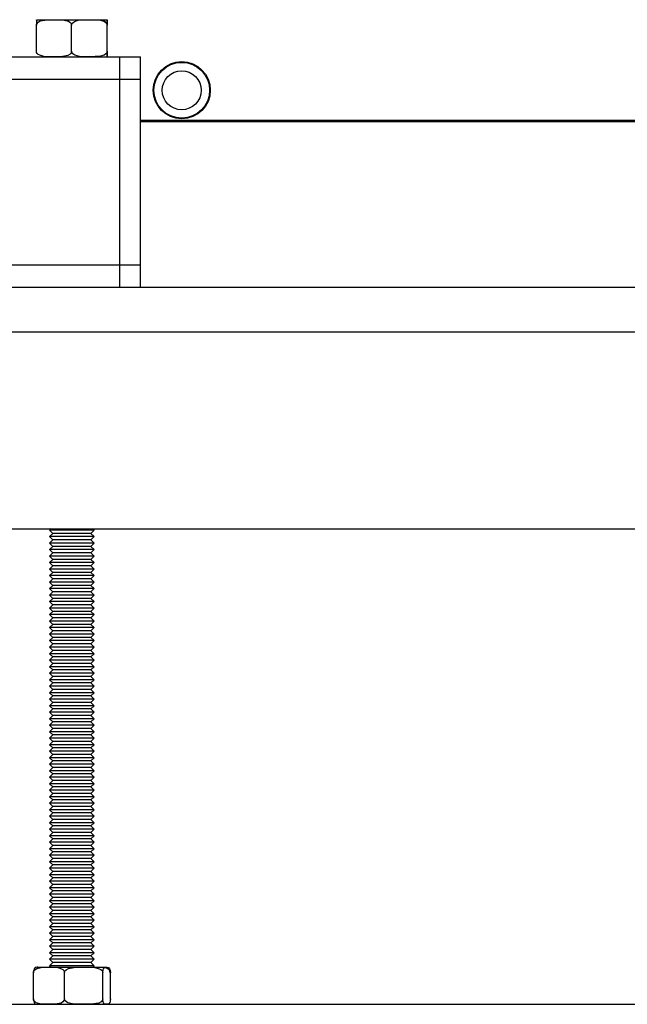
# Model space of a CAD drawing. Extents: x 5 to 415, y 5 to 292.
# Drawn here: x 226 to 237, y 106 to 125 of the extents above; entities that cross this region are included whole.
import ezdxf

# ---------------------------------------------------------------- set-up
doc = ezdxf.new("R2010")
doc.units = 0
doc.linetypes.add('SLD-SOLID', pattern=[0])
doc.layers.get('0').update_dxf_attribs({"linetype": 'CONTINUOUS'})

msp = doc.modelspace()

# ---------------------------------------------------------------- linework, layer by layer
at = {"color": 7, "linetype": 'SLD-SOLID'}
for p, q in [((225.823, 124.25), (225.823, 124.75)), ((225.828, 124.857), (226.839, 124.857)), ((226.499, 124.25), (226.499, 124.75)), ((226.839, 124.857), (227.181, 124.857)), ((227.18, 124.25), (227.18, 124.75)), ((227.186, 124.25), (227.186, 124.75)), ((224.927, 124.142), (227.424, 124.142)), ((227.424, 123.714), (227.424, 124.142)), ((227.424, 124.142), (227.826, 124.142)), ((227.826, 123.714), (227.826, 124.142)), ((224.927, 123.714), (227.424, 123.714)), ((227.424, 123.714), (227.826, 123.714)), ((227.424, 120.142), (227.424, 123.714)), ((227.826, 120.142), (227.826, 123.714)), ((227.826, 122.928), (260.362, 122.928)), ((260.362, 122.892), (227.826, 122.892)), ((224.927, 120.142), (227.424, 120.142)), ((227.424, 119.714), (227.424, 120.142)), ((227.424, 120.142), (227.826, 120.142)), ((227.826, 119.714), (227.826, 120.142)), ((224.927, 119.714), (225.603, 119.714)), ((225.603, 119.714), (260.362, 119.714)), ((185.505, 115.071), (260.362, 115.071)), ((226.103, 115.071), (226.076, 115.044)), ((226.076, 115.044), (226.139, 114.982)), ((226.097, 115.044), (226.076, 115.044)), ((226.139, 114.982), (226.076, 114.919)), ((226.076, 114.919), (226.139, 114.857)), ((226.097, 114.919), (226.076, 114.919)), ((226.933, 115.044), (226.097, 115.044)), ((226.933, 114.919), (226.097, 114.919)), ((226.157, 114.982), (226.139, 114.982)), ((226.871, 114.982), (226.157, 114.982)), ((226.871, 114.982), (226.933, 115.044)), ((226.933, 114.919), (226.871, 114.982)), ((226.871, 114.857), (226.933, 114.919)), ((226.933, 115.044), (226.907, 115.071)), ((226.139, 114.857), (226.076, 114.794)), ((226.076, 114.794), (226.139, 114.732)), ((226.097, 114.794), (226.076, 114.794)), ((226.139, 114.732), (226.076, 114.669)), ((226.933, 114.794), (226.097, 114.794)), ((226.157, 114.857), (226.139, 114.857)), ((226.157, 114.732), (226.139, 114.732)), ((226.871, 114.857), (226.157, 114.857)), ((226.871, 114.732), (226.157, 114.732)), ((226.933, 114.794), (226.871, 114.857)), ((226.871, 114.732), (226.933, 114.794)), ((226.933, 114.669), (226.871, 114.732)), ((226.076, 114.669), (226.139, 114.607)), ((226.097, 114.669), (226.076, 114.669)), ((226.139, 114.607), (226.076, 114.544)), ((226.076, 114.544), (226.139, 114.482)), ((226.097, 114.544), (226.076, 114.544)), ((226.933, 114.669), (226.097, 114.669)), ((226.933, 114.544), (226.097, 114.544)), ((226.157, 114.607), (226.139, 114.607)), ((226.871, 114.607), (226.157, 114.607)), ((226.871, 114.607), (226.933, 114.669)), ((226.933, 114.544), (226.871, 114.607)), ((226.871, 114.482), (226.933, 114.544)), ((226.139, 114.482), (226.076, 114.419)), ((226.076, 114.419), (226.139, 114.357)), ((226.097, 114.419), (226.076, 114.419)), ((226.139, 114.357), (226.076, 114.294)), ((226.933, 114.419), (226.097, 114.419)), ((226.157, 114.482), (226.139, 114.482)), ((226.157, 114.357), (226.139, 114.357)), ((226.871, 114.482), (226.157, 114.482)), ((226.871, 114.357), (226.157, 114.357)), ((226.933, 114.419), (226.871, 114.482)), ((226.871, 114.357), (226.933, 114.419)), ((226.933, 114.294), (226.871, 114.357)), ((226.076, 114.294), (226.139, 114.232)), ((226.097, 114.294), (226.076, 114.294)), ((226.139, 114.232), (226.076, 114.169)), ((226.076, 114.169), (226.139, 114.107)), ((226.097, 114.169), (226.076, 114.169)), ((226.933, 114.294), (226.097, 114.294)), ((226.933, 114.169), (226.097, 114.169)), ((226.157, 114.232), (226.139, 114.232)), ((226.871, 114.232), (226.157, 114.232)), ((226.871, 114.232), (226.933, 114.294)), ((226.933, 114.169), (226.871, 114.232)), ((226.871, 114.107), (226.933, 114.169)), ((226.139, 114.107), (226.076, 114.044)), ((226.076, 114.044), (226.139, 113.982)), ((226.097, 114.044), (226.076, 114.044)), ((226.139, 113.982), (226.076, 113.919)), ((226.933, 114.044), (226.097, 114.044)), ((226.157, 114.107), (226.139, 114.107)), ((226.157, 113.982), (226.139, 113.982)), ((226.871, 114.107), (226.157, 114.107)), ((226.871, 113.982), (226.157, 113.982)), ((226.933, 114.044), (226.871, 114.107)), ((226.871, 113.982), (226.933, 114.044)), ((226.933, 113.919), (226.871, 113.982)), ((226.076, 113.919), (226.139, 113.857)), ((226.097, 113.919), (226.076, 113.919)), ((226.139, 113.857), (226.076, 113.794)), ((226.076, 113.794), (226.139, 113.732)), ((226.097, 113.794), (226.076, 113.794)), ((226.933, 113.919), (226.097, 113.919)), ((226.933, 113.794), (226.097, 113.794)), ((226.157, 113.857), (226.139, 113.857)), ((226.871, 113.857), (226.157, 113.857)), ((226.871, 113.857), (226.933, 113.919)), ((226.933, 113.794), (226.871, 113.857)), ((226.871, 113.732), (226.933, 113.794)), ((226.139, 113.732), (226.076, 113.669)), ((226.076, 113.669), (226.139, 113.607)), ((226.097, 113.669), (226.076, 113.669)), ((226.139, 113.607), (226.076, 113.544)), ((226.933, 113.669), (226.097, 113.669)), ((226.157, 113.732), (226.139, 113.732)), ((226.157, 113.607), (226.139, 113.607)), ((226.871, 113.732), (226.157, 113.732)), ((226.871, 113.607), (226.157, 113.607)), ((226.933, 113.669), (226.871, 113.732)), ((226.871, 113.607), (226.933, 113.669)), ((226.933, 113.544), (226.871, 113.607)), ((226.076, 113.544), (226.139, 113.482)), ((226.097, 113.544), (226.076, 113.544)), ((226.139, 113.482), (226.076, 113.419)), ((226.076, 113.419), (226.139, 113.357)), ((226.097, 113.419), (226.076, 113.419)), ((226.933, 113.544), (226.097, 113.544)), ((226.933, 113.419), (226.097, 113.419)), ((226.157, 113.482), (226.139, 113.482)), ((226.871, 113.482), (226.157, 113.482)), ((226.871, 113.482), (226.933, 113.544)), ((226.933, 113.419), (226.871, 113.482)), ((226.871, 113.357), (226.933, 113.419)), ((226.139, 113.357), (226.076, 113.294)), ((226.076, 113.294), (226.139, 113.232)), ((226.097, 113.294), (226.076, 113.294)), ((226.139, 113.232), (226.076, 113.169)), ((226.933, 113.294), (226.097, 113.294)), ((226.157, 113.357), (226.139, 113.357)), ((226.157, 113.232), (226.139, 113.232)), ((226.871, 113.357), (226.157, 113.357)), ((226.871, 113.232), (226.157, 113.232)), ((226.933, 113.294), (226.871, 113.357)), ((226.871, 113.232), (226.933, 113.294)), ((226.933, 113.169), (226.871, 113.232)), ((226.076, 113.169), (226.139, 113.107)), ((226.097, 113.169), (226.076, 113.169)), ((226.139, 113.107), (226.076, 113.044)), ((226.076, 113.044), (226.139, 112.982)), ((226.097, 113.044), (226.076, 113.044)), ((226.933, 113.169), (226.097, 113.169)), ((226.933, 113.044), (226.097, 113.044)), ((226.157, 113.107), (226.139, 113.107)), ((226.871, 113.107), (226.157, 113.107)), ((226.871, 113.107), (226.933, 113.169)), ((226.933, 113.044), (226.871, 113.107)), ((226.871, 112.982), (226.933, 113.044)), ((226.139, 112.982), (226.076, 112.919)), ((226.076, 112.919), (226.139, 112.857)), ((226.097, 112.919), (226.076, 112.919)), ((226.139, 112.857), (226.076, 112.794)), ((226.933, 112.919), (226.097, 112.919)), ((226.157, 112.982), (226.139, 112.982)), ((226.157, 112.857), (226.139, 112.857)), ((226.871, 112.982), (226.157, 112.982)), ((226.871, 112.857), (226.157, 112.857)), ((226.933, 112.919), (226.871, 112.982)), ((226.871, 112.857), (226.933, 112.919)), ((226.933, 112.794), (226.871, 112.857)), ((226.076, 112.794), (226.139, 112.732)), ((226.097, 112.794), (226.076, 112.794)), ((226.139, 112.732), (226.076, 112.669)), ((226.076, 112.669), (226.139, 112.607)), ((226.097, 112.669), (226.076, 112.669)), ((226.933, 112.794), (226.097, 112.794)), ((226.933, 112.669), (226.097, 112.669)), ((226.157, 112.732), (226.139, 112.732)), ((226.871, 112.732), (226.157, 112.732)), ((226.871, 112.732), (226.933, 112.794)), ((226.933, 112.669), (226.871, 112.732)), ((226.871, 112.607), (226.933, 112.669)), ((226.139, 112.607), (226.076, 112.544)), ((226.076, 112.544), (226.139, 112.482)), ((226.097, 112.544), (226.076, 112.544)), ((226.139, 112.482), (226.076, 112.419)), ((226.933, 112.544), (226.097, 112.544)), ((226.157, 112.607), (226.139, 112.607)), ((226.157, 112.482), (226.139, 112.482)), ((226.871, 112.607), (226.157, 112.607)), ((226.871, 112.482), (226.157, 112.482)), ((226.933, 112.544), (226.871, 112.607)), ((226.871, 112.482), (226.933, 112.544)), ((226.933, 112.419), (226.871, 112.482)), ((226.076, 112.419), (226.139, 112.357)), ((226.097, 112.419), (226.076, 112.419)), ((226.139, 112.357), (226.076, 112.294)), ((226.076, 112.294), (226.139, 112.232)), ((226.097, 112.294), (226.076, 112.294)), ((226.933, 112.419), (226.097, 112.419)), ((226.933, 112.294), (226.097, 112.294)), ((226.157, 112.357), (226.139, 112.357)), ((226.871, 112.357), (226.157, 112.357)), ((226.871, 112.357), (226.933, 112.419)), ((226.933, 112.294), (226.871, 112.357)), ((226.871, 112.232), (226.933, 112.294)), ((226.139, 112.232), (226.076, 112.169)), ((226.076, 112.169), (226.139, 112.107)), ((226.097, 112.169), (226.076, 112.169)), ((226.139, 112.107), (226.076, 112.044)), ((226.933, 112.169), (226.097, 112.169)), ((226.157, 112.232), (226.139, 112.232)), ((226.157, 112.107), (226.139, 112.107)), ((226.871, 112.232), (226.157, 112.232)), ((226.871, 112.107), (226.157, 112.107)), ((226.933, 112.169), (226.871, 112.232)), ((226.871, 112.107), (226.933, 112.169)), ((226.933, 112.044), (226.871, 112.107)), ((226.076, 112.044), (226.139, 111.982)), ((226.097, 112.044), (226.076, 112.044)), ((226.139, 111.982), (226.076, 111.919)), ((226.076, 111.919), (226.139, 111.857)), ((226.097, 111.919), (226.076, 111.919)), ((226.933, 112.044), (226.097, 112.044)), ((226.933, 111.919), (226.097, 111.919)), ((226.157, 111.982), (226.139, 111.982)), ((226.871, 111.982), (226.157, 111.982)), ((226.871, 111.982), (226.933, 112.044)), ((226.933, 111.919), (226.871, 111.982)), ((226.871, 111.857), (226.933, 111.919)), ((226.139, 111.857), (226.076, 111.794)), ((226.076, 111.794), (226.139, 111.732)), ((226.097, 111.794), (226.076, 111.794)), ((226.139, 111.732), (226.076, 111.669)), ((226.933, 111.794), (226.097, 111.794)), ((226.157, 111.857), (226.139, 111.857)), ((226.157, 111.732), (226.139, 111.732)), ((226.871, 111.857), (226.157, 111.857)), ((226.871, 111.732), (226.157, 111.732)), ((226.933, 111.794), (226.871, 111.857)), ((226.871, 111.732), (226.933, 111.794)), ((226.933, 111.669), (226.871, 111.732)), ((226.076, 111.669), (226.139, 111.607)), ((226.097, 111.669), (226.076, 111.669)), ((226.139, 111.607), (226.076, 111.544)), ((226.076, 111.544), (226.139, 111.482)), ((226.097, 111.544), (226.076, 111.544)), ((226.933, 111.669), (226.097, 111.669)), ((226.933, 111.544), (226.097, 111.544)), ((226.157, 111.607), (226.139, 111.607)), ((226.871, 111.607), (226.157, 111.607)), ((226.871, 111.607), (226.933, 111.669)), ((226.933, 111.544), (226.871, 111.607)), ((226.871, 111.482), (226.933, 111.544)), ((226.139, 111.482), (226.076, 111.419)), ((226.076, 111.419), (226.139, 111.357)), ((226.097, 111.419), (226.076, 111.419)), ((226.139, 111.357), (226.076, 111.294)), ((226.933, 111.419), (226.097, 111.419)), ((226.157, 111.482), (226.139, 111.482)), ((226.157, 111.357), (226.139, 111.357)), ((226.871, 111.482), (226.157, 111.482)), ((226.871, 111.357), (226.157, 111.357)), ((226.933, 111.419), (226.871, 111.482)), ((226.871, 111.357), (226.933, 111.419)), ((226.933, 111.294), (226.871, 111.357)), ((226.076, 111.294), (226.139, 111.232)), ((226.097, 111.294), (226.076, 111.294)), ((226.139, 111.232), (226.076, 111.169)), ((226.076, 111.169), (226.139, 111.107)), ((226.097, 111.169), (226.076, 111.169)), ((226.933, 111.294), (226.097, 111.294)), ((226.933, 111.169), (226.097, 111.169)), ((226.157, 111.232), (226.139, 111.232)), ((226.871, 111.232), (226.157, 111.232)), ((226.871, 111.232), (226.933, 111.294)), ((226.933, 111.169), (226.871, 111.232)), ((226.871, 111.107), (226.933, 111.169)), ((226.139, 111.107), (226.076, 111.044)), ((226.076, 111.044), (226.139, 110.982)), ((226.097, 111.044), (226.076, 111.044)), ((226.139, 110.982), (226.076, 110.919)), ((226.933, 111.044), (226.097, 111.044)), ((226.157, 111.107), (226.139, 111.107)), ((226.157, 110.982), (226.139, 110.982)), ((226.871, 111.107), (226.157, 111.107)), ((226.871, 110.982), (226.157, 110.982)), ((226.933, 111.044), (226.871, 111.107)), ((226.871, 110.982), (226.933, 111.044)), ((226.933, 110.919), (226.871, 110.982)), ((226.076, 110.919), (226.139, 110.857)), ((226.097, 110.919), (226.076, 110.919)), ((226.139, 110.857), (226.076, 110.794)), ((226.076, 110.794), (226.139, 110.732)), ((226.097, 110.794), (226.076, 110.794)), ((226.933, 110.919), (226.097, 110.919)), ((226.933, 110.794), (226.097, 110.794)), ((226.157, 110.857), (226.139, 110.857)), ((226.871, 110.857), (226.157, 110.857)), ((226.871, 110.857), (226.933, 110.919)), ((226.933, 110.794), (226.871, 110.857)), ((226.871, 110.732), (226.933, 110.794)), ((226.139, 110.732), (226.076, 110.669)), ((226.076, 110.669), (226.139, 110.607)), ((226.097, 110.669), (226.076, 110.669)), ((226.139, 110.607), (226.076, 110.544)), ((226.076, 110.544), (226.139, 110.482)), ((226.097, 110.544), (226.076, 110.544)), ((226.933, 110.669), (226.097, 110.669)), ((226.933, 110.544), (226.097, 110.544)), ((226.157, 110.732), (226.139, 110.732)), ((226.157, 110.607), (226.139, 110.607)), ((226.871, 110.732), (226.157, 110.732)), ((226.871, 110.607), (226.157, 110.607)), ((226.933, 110.669), (226.871, 110.732)), ((226.871, 110.607), (226.933, 110.669)), ((226.933, 110.544), (226.871, 110.607)), ((226.871, 110.482), (226.933, 110.544)), ((226.139, 110.482), (226.076, 110.419)), ((226.076, 110.419), (226.139, 110.357)), ((226.097, 110.419), (226.076, 110.419)), ((226.139, 110.357), (226.076, 110.294)), ((226.933, 110.419), (226.097, 110.419)), ((226.157, 110.482), (226.139, 110.482)), ((226.157, 110.357), (226.139, 110.357)), ((226.871, 110.482), (226.157, 110.482)), ((226.871, 110.357), (226.157, 110.357)), ((226.933, 110.419), (226.871, 110.482)), ((226.871, 110.357), (226.933, 110.419)), ((226.933, 110.294), (226.871, 110.357)), ((226.076, 110.294), (226.139, 110.232)), ((226.097, 110.294), (226.076, 110.294)), ((226.139, 110.232), (226.076, 110.169)), ((226.076, 110.169), (226.139, 110.107)), ((226.097, 110.169), (226.076, 110.169)), ((226.933, 110.294), (226.097, 110.294)), ((226.933, 110.169), (226.097, 110.169)), ((226.157, 110.232), (226.139, 110.232)), ((226.871, 110.232), (226.157, 110.232)), ((226.871, 110.232), (226.933, 110.294)), ((226.933, 110.169), (226.871, 110.232)), ((226.871, 110.107), (226.933, 110.169)), ((226.139, 110.107), (226.076, 110.044)), ((226.076, 110.044), (226.139, 109.982)), ((226.097, 110.044), (226.076, 110.044)), ((226.139, 109.982), (226.076, 109.919)), ((226.933, 110.044), (226.097, 110.044)), ((226.157, 110.107), (226.139, 110.107)), ((226.157, 109.982), (226.139, 109.982)), ((226.871, 110.107), (226.157, 110.107)), ((226.871, 109.982), (226.157, 109.982)), ((226.933, 110.044), (226.871, 110.107)), ((226.871, 109.982), (226.933, 110.044)), ((226.933, 109.919), (226.871, 109.982)), ((226.076, 109.919), (226.139, 109.857)), ((226.097, 109.919), (226.076, 109.919)), ((226.139, 109.857), (226.076, 109.794)), ((226.076, 109.794), (226.139, 109.732)), ((226.097, 109.794), (226.076, 109.794)), ((226.933, 109.919), (226.097, 109.919)), ((226.933, 109.794), (226.097, 109.794)), ((226.157, 109.857), (226.139, 109.857)), ((226.871, 109.857), (226.157, 109.857)), ((226.871, 109.857), (226.933, 109.919)), ((226.933, 109.794), (226.871, 109.857)), ((226.871, 109.732), (226.933, 109.794)), ((226.139, 109.732), (226.076, 109.669)), ((226.076, 109.669), (226.139, 109.607)), ((226.097, 109.669), (226.076, 109.669)), ((226.139, 109.607), (226.076, 109.544)), ((226.933, 109.669), (226.097, 109.669)), ((226.157, 109.732), (226.139, 109.732)), ((226.157, 109.607), (226.139, 109.607)), ((226.871, 109.732), (226.157, 109.732)), ((226.871, 109.607), (226.157, 109.607)), ((226.933, 109.669), (226.871, 109.732)), ((226.871, 109.607), (226.933, 109.669)), ((226.933, 109.544), (226.871, 109.607)), ((226.076, 109.544), (226.139, 109.482)), ((226.097, 109.544), (226.076, 109.544)), ((226.139, 109.482), (226.076, 109.419)), ((226.076, 109.419), (226.139, 109.357)), ((226.097, 109.419), (226.076, 109.419)), ((226.933, 109.544), (226.097, 109.544)), ((226.933, 109.419), (226.097, 109.419)), ((226.157, 109.482), (226.139, 109.482)), ((226.871, 109.482), (226.157, 109.482)), ((226.871, 109.482), (226.933, 109.544)), ((226.933, 109.419), (226.871, 109.482)), ((226.871, 109.357), (226.933, 109.419)), ((226.139, 109.357), (226.076, 109.294)), ((226.076, 109.294), (226.139, 109.232)), ((226.097, 109.294), (226.076, 109.294)), ((226.139, 109.232), (226.076, 109.169)), ((226.933, 109.294), (226.097, 109.294)), ((226.157, 109.357), (226.139, 109.357)), ((226.157, 109.232), (226.139, 109.232)), ((226.871, 109.357), (226.157, 109.357)), ((226.871, 109.232), (226.157, 109.232)), ((226.933, 109.294), (226.871, 109.357)), ((226.871, 109.232), (226.933, 109.294)), ((226.933, 109.169), (226.871, 109.232)), ((226.076, 109.169), (226.139, 109.107)), ((226.097, 109.169), (226.076, 109.169)), ((226.139, 109.107), (226.076, 109.044)), ((226.076, 109.044), (226.139, 108.982)), ((226.097, 109.044), (226.076, 109.044)), ((226.933, 109.169), (226.097, 109.169)), ((226.933, 109.044), (226.097, 109.044)), ((226.157, 109.107), (226.139, 109.107)), ((226.871, 109.107), (226.157, 109.107)), ((226.871, 109.107), (226.933, 109.169)), ((226.933, 109.044), (226.871, 109.107)), ((226.871, 108.982), (226.933, 109.044)), ((226.139, 108.982), (226.076, 108.919)), ((226.076, 108.919), (226.139, 108.857)), ((226.097, 108.919), (226.076, 108.919)), ((226.139, 108.857), (226.076, 108.794)), ((226.933, 108.919), (226.097, 108.919)), ((226.157, 108.982), (226.139, 108.982)), ((226.157, 108.857), (226.139, 108.857)), ((226.871, 108.982), (226.157, 108.982)), ((226.871, 108.857), (226.157, 108.857)), ((226.933, 108.919), (226.871, 108.982)), ((226.871, 108.857), (226.933, 108.919)), ((226.933, 108.794), (226.871, 108.857)), ((226.076, 108.794), (226.139, 108.732)), ((226.097, 108.794), (226.076, 108.794)), ((226.139, 108.732), (226.076, 108.669)), ((226.076, 108.669), (226.139, 108.607)), ((226.097, 108.669), (226.076, 108.669)), ((226.933, 108.794), (226.097, 108.794)), ((226.933, 108.669), (226.097, 108.669)), ((226.157, 108.732), (226.139, 108.732)), ((226.871, 108.732), (226.157, 108.732)), ((226.871, 108.732), (226.933, 108.794)), ((226.933, 108.669), (226.871, 108.732)), ((226.871, 108.607), (226.933, 108.669)), ((226.139, 108.607), (226.076, 108.544)), ((226.076, 108.544), (226.139, 108.482)), ((226.097, 108.544), (226.076, 108.544)), ((226.139, 108.482), (226.076, 108.419)), ((226.933, 108.544), (226.097, 108.544)), ((226.157, 108.607), (226.139, 108.607)), ((226.157, 108.482), (226.139, 108.482)), ((226.871, 108.607), (226.157, 108.607)), ((226.871, 108.482), (226.157, 108.482)), ((226.933, 108.544), (226.871, 108.607)), ((226.871, 108.482), (226.933, 108.544)), ((226.933, 108.419), (226.871, 108.482)), ((226.076, 108.419), (226.139, 108.357)), ((226.097, 108.419), (226.076, 108.419)), ((226.139, 108.357), (226.076, 108.294)), ((226.076, 108.294), (226.139, 108.232)), ((226.097, 108.294), (226.076, 108.294)), ((226.933, 108.419), (226.097, 108.419)), ((226.933, 108.294), (226.097, 108.294)), ((226.157, 108.357), (226.139, 108.357)), ((226.871, 108.357), (226.157, 108.357)), ((226.871, 108.357), (226.933, 108.419)), ((226.933, 108.294), (226.871, 108.357)), ((226.871, 108.232), (226.933, 108.294)), ((226.139, 108.232), (226.076, 108.169)), ((226.076, 108.169), (226.139, 108.107)), ((226.097, 108.169), (226.076, 108.169)), ((226.139, 108.107), (226.076, 108.044)), ((226.933, 108.169), (226.097, 108.169)), ((226.157, 108.232), (226.139, 108.232)), ((226.157, 108.107), (226.139, 108.107)), ((226.871, 108.232), (226.157, 108.232)), ((226.871, 108.107), (226.157, 108.107)), ((226.933, 108.169), (226.871, 108.232)), ((226.871, 108.107), (226.933, 108.169)), ((226.933, 108.044), (226.871, 108.107)), ((226.076, 108.044), (226.139, 107.982)), ((226.097, 108.044), (226.076, 108.044)), ((226.139, 107.982), (226.076, 107.919)), ((226.076, 107.919), (226.139, 107.857)), ((226.097, 107.919), (226.076, 107.919)), ((226.933, 108.044), (226.097, 108.044)), ((226.933, 107.919), (226.097, 107.919)), ((226.157, 107.982), (226.139, 107.982)), ((226.871, 107.982), (226.157, 107.982)), ((226.871, 107.982), (226.933, 108.044)), ((226.933, 107.919), (226.871, 107.982)), ((226.871, 107.857), (226.933, 107.919)), ((226.139, 107.857), (226.076, 107.794)), ((226.076, 107.794), (226.139, 107.732)), ((226.097, 107.794), (226.076, 107.794)), ((226.139, 107.732), (226.076, 107.669)), ((226.933, 107.794), (226.097, 107.794)), ((226.157, 107.857), (226.139, 107.857)), ((226.157, 107.732), (226.139, 107.732)), ((226.871, 107.857), (226.157, 107.857)), ((226.871, 107.732), (226.157, 107.732)), ((226.933, 107.794), (226.871, 107.857)), ((226.871, 107.732), (226.933, 107.794)), ((226.933, 107.669), (226.871, 107.732)), ((226.076, 107.669), (226.139, 107.607)), ((226.097, 107.669), (226.076, 107.669)), ((226.139, 107.607), (226.076, 107.544)), ((226.076, 107.544), (226.139, 107.482)), ((226.097, 107.544), (226.076, 107.544)), ((226.933, 107.669), (226.097, 107.669)), ((226.933, 107.544), (226.097, 107.544)), ((226.157, 107.607), (226.139, 107.607)), ((226.871, 107.607), (226.157, 107.607)), ((226.871, 107.607), (226.933, 107.669)), ((226.933, 107.544), (226.871, 107.607)), ((226.871, 107.482), (226.933, 107.544)), ((226.139, 107.482), (226.076, 107.419)), ((226.076, 107.419), (226.139, 107.357)), ((226.097, 107.419), (226.076, 107.419)), ((226.139, 107.357), (226.076, 107.294)), ((226.933, 107.419), (226.097, 107.419)), ((226.157, 107.482), (226.139, 107.482)), ((226.157, 107.357), (226.139, 107.357)), ((226.871, 107.482), (226.157, 107.482)), ((226.871, 107.357), (226.157, 107.357)), ((226.933, 107.419), (226.871, 107.482)), ((226.871, 107.357), (226.933, 107.419)), ((226.933, 107.294), (226.871, 107.357)), ((226.076, 107.294), (226.139, 107.232)), ((226.097, 107.294), (226.076, 107.294)), ((226.139, 107.232), (226.076, 107.169)), ((226.076, 107.169), (226.139, 107.107)), ((226.097, 107.169), (226.076, 107.169)), ((226.933, 107.294), (226.097, 107.294)), ((226.933, 107.169), (226.097, 107.169)), ((226.157, 107.232), (226.139, 107.232)), ((226.871, 107.232), (226.157, 107.232)), ((226.871, 107.232), (226.933, 107.294)), ((226.933, 107.169), (226.871, 107.232)), ((226.871, 107.107), (226.933, 107.169)), ((226.139, 107.107), (226.076, 107.044)), ((226.076, 107.044), (226.139, 106.982)), ((226.097, 107.044), (226.076, 107.044)), ((226.139, 106.982), (226.076, 106.919)), ((226.933, 107.044), (226.097, 107.044)), ((226.157, 107.107), (226.139, 107.107)), ((226.157, 106.982), (226.139, 106.982)), ((226.871, 107.107), (226.157, 107.107)), ((226.871, 106.982), (226.157, 106.982)), ((226.933, 107.044), (226.871, 107.107)), ((226.871, 106.982), (226.933, 107.044)), ((226.933, 106.919), (226.871, 106.982)), ((226.076, 106.919), (226.139, 106.857)), ((226.097, 106.919), (226.076, 106.919)), ((226.139, 106.857), (226.076, 106.794)), ((226.076, 106.794), (226.139, 106.732)), ((226.097, 106.794), (226.076, 106.794)), ((226.933, 106.919), (226.097, 106.919)), ((226.933, 106.794), (226.097, 106.794)), ((226.157, 106.857), (226.139, 106.857)), ((226.871, 106.857), (226.157, 106.857)), ((226.871, 106.857), (226.933, 106.919)), ((226.933, 106.794), (226.871, 106.857)), ((226.871, 106.732), (226.933, 106.794)), ((225.828, 106.642), (227.169, 106.642)), ((226.139, 106.732), (226.076, 106.669)), ((226.076, 106.669), (226.103, 106.642)), ((226.097, 106.669), (226.076, 106.669)), ((226.933, 106.669), (226.097, 106.669)), ((226.157, 106.732), (226.139, 106.732)), ((226.871, 106.732), (226.157, 106.732)), ((226.933, 106.669), (226.871, 106.732)), ((226.907, 106.642), (226.933, 106.669)), ((227.169, 106.642), (227.181, 106.642)), ((225.765, 106.035), (225.765, 106.535)), ((226.36, 106.035), (226.36, 106.535)), ((227.099, 106.035), (227.099, 106.535)), ((227.244, 106.035), (227.244, 106.535)), ((185.505, 105.928), (260.362, 105.928))]:
    msp.add_line(p, q, dxfattribs=at)
at = {"color": 8, "linetype": 'SLD-SOLID'}
msp.add_line((185.505, 118.857), (260.362, 118.857), dxfattribs=at)
at = {"color": 7, "linetype": 'SLD-SOLID', "flags": 128}
for points in [[(225.823, 124.75), (225.826, 124.768), (225.834, 124.785), (225.853, 124.807), (225.895, 124.832), (226.027, 124.855), (226.182, 124.857), (226.287, 124.855), (226.358, 124.849), (226.437, 124.827), (226.463, 124.812), (226.486, 124.789), (226.495, 124.771), (226.499, 124.75)], [(225.829, 124.75), (225.829, 124.768), (225.829, 124.785), (225.829, 124.807), (225.828, 124.832), (225.827, 124.855), (225.826, 124.857), (225.825, 124.855), (225.824, 124.849), (225.824, 124.827), (225.824, 124.812), (225.823, 124.789), (225.823, 124.771), (225.823, 124.75)], [(226.499, 124.75), (226.5, 124.761), (226.506, 124.778), (226.52, 124.799), (226.552, 124.823), (226.625, 124.846), (226.84, 124.857), (227.026, 124.851), (227.118, 124.827), (227.158, 124.8), (227.172, 124.782), (227.179, 124.76), (227.18, 124.75)], [(227.18, 124.75), (227.18, 124.768), (227.18, 124.785), (227.181, 124.807), (227.181, 124.832), (227.182, 124.855), (227.183, 124.857), (227.184, 124.855), (227.185, 124.849), (227.186, 124.827), (227.186, 124.812), (227.186, 124.789), (227.186, 124.771), (227.186, 124.75)], [(226.499, 124.25), (226.496, 124.231), (226.488, 124.214), (226.469, 124.192), (226.427, 124.168), (226.295, 124.144), (226.14, 124.142), (226.035, 124.144), (225.964, 124.15), (225.885, 124.172), (225.859, 124.188), (225.836, 124.21), (225.827, 124.228), (225.823, 124.25)], [(227.18, 124.25), (227.179, 124.238), (227.174, 124.221), (227.159, 124.2), (227.127, 124.177), (227.055, 124.153), (226.84, 124.142), (226.653, 124.148), (226.562, 124.172), (226.521, 124.199), (226.508, 124.217), (226.5, 124.239), (226.499, 124.25)], [(227.186, 124.25), (227.186, 124.231), (227.186, 124.214), (227.186, 124.192), (227.186, 124.168), (227.184, 124.144), (227.183, 124.142), (227.182, 124.144), (227.182, 124.15), (227.181, 124.172), (227.181, 124.188), (227.181, 124.21), (227.18, 124.228), (227.18, 124.25)], [(225.765, 106.535), (225.768, 106.554), (225.775, 106.571), (225.792, 106.593), (225.829, 106.617), (225.945, 106.641), (226.081, 106.642), (226.173, 106.641), (226.236, 106.635), (226.305, 106.613), (226.328, 106.597), (226.348, 106.575), (226.357, 106.557), (226.36, 106.535)], [(225.851, 106.639), (225.838, 106.642), (225.798, 106.637), (225.779, 106.613), (225.77, 106.585), (225.767, 106.568), (225.766, 106.546), (225.765, 106.535)], [(226.36, 106.535), (226.363, 106.554), (226.371, 106.571), (226.392, 106.593), (226.438, 106.617), (226.583, 106.641), (226.752, 106.642), (226.867, 106.641), (226.945, 106.635), (227.031, 106.613), (227.06, 106.597), (227.085, 106.575), (227.095, 106.557), (227.099, 106.535)], [(227.099, 106.535), (227.099, 106.547), (227.1, 106.564), (227.104, 106.585), (227.11, 106.608), (227.126, 106.632), (227.172, 106.642), (227.211, 106.637), (227.231, 106.613), (227.239, 106.585), (227.242, 106.568), (227.244, 106.546), (227.244, 106.535)], [(225.765, 106.035), (225.766, 106.024), (225.767, 106.007), (225.77, 105.986), (225.777, 105.962), (225.792, 105.938), (225.814, 105.934)], [(226.36, 106.035), (226.357, 106.017), (226.35, 106), (226.333, 105.978), (226.297, 105.953), (226.181, 105.93), (226.044, 105.928), (225.952, 105.93), (225.889, 105.936), (225.82, 105.958), (225.797, 105.973), (225.777, 105.996), (225.769, 106.014), (225.765, 106.035)], [(227.099, 106.035), (227.096, 106.017), (227.088, 106), (227.066, 105.978), (227.02, 105.953), (226.876, 105.93), (226.707, 105.928), (226.592, 105.93), (226.514, 105.936), (226.428, 105.958), (226.399, 105.973), (226.374, 105.996), (226.364, 106.014), (226.36, 106.035)], [(227.244, 106.035), (227.244, 106.024), (227.243, 106.007), (227.24, 105.986), (227.233, 105.962), (227.217, 105.938), (227.172, 105.928), (227.132, 105.934), (227.112, 105.958), (227.104, 105.985), (227.101, 106.003), (227.099, 106.025), (227.099, 106.035)]]:
    msp.add_lwpolyline(points, dxfattribs=at)
at = {"color": 7, "linetype": 'SLD-SOLID'}
for radius in [0.55, 0.536, 0.375]:
    msp.add_circle((228.617, 123.5), radius, dxfattribs=at)
for centre, radius, start, end in [((227.081, 124.733), 0.107, 9.1178, 94.7543), ((227.154, 106.531), 0.0899, 2.6844, 81.9736), ((225.828, 106.035), 0.107, 262.0581, 270), ((227.181, 106.035), 0.107, 270, 278.0051)]:
    msp.add_arc(centre, radius, start, end, dxfattribs=at)

doc.saveas('drawing.dxf')
